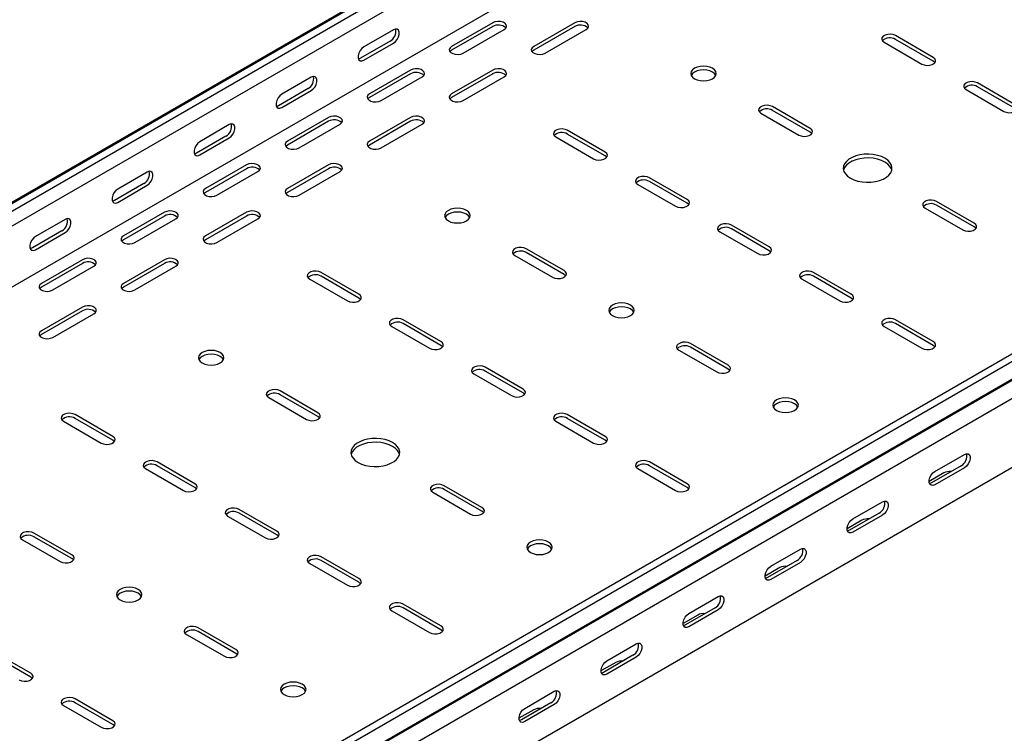
# Model space of a CAD drawing. Units: millimetres. Extents: x 80 to 3264, y 183 to 2524.
# Drawn here: x 2112 to 2536, y 788 to 1095 of the extents above; entities that cross this region are included whole.
import ezdxf

# ---------------------------------------------------------------- set-up
doc = ezdxf.new("R2010")
doc.units = ezdxf.units.MM

msp = doc.modelspace()

# ---------------------------------------------------------------- linework, layer by layer
at = {"color": 7, "linetype": 'Continuous', "lineweight": 25}
for p, q in [((2781.66, 1404.86), (1013.89, 384.35)), ((1010.42, 383), (2778.19, 1403.51)), ((2784.55, 1403.19), (1016.78, 382.68)), ((2784.55, 1396.84), (1016.78, 376.33)), ((2778.9, 1367.29), (1011.13, 346.78)), ((3053.25, 1248.08), (1285.49, 227.57)), ((3056.15, 1246.41), (1288.38, 225.9)), ((1291.85, 220.53), (3059.62, 1241.04)), ((1288.85, 218.14), (3056.62, 1238.65)), ((3060.32, 1232.92), (1292.56, 212.41)), ((3060.32, 1203.2), (1292.56, 182.69)), ((2272.61, 1090.94), (2259.88, 1083.59)), ((2315.39, 1094), (2297.71, 1083.8)), ((2315.39, 1092.37), (2297.71, 1082.16)), ((2302.66, 1080.94), (2320.34, 1091.14)), ((2350.74, 1094), (2333.06, 1083.8)), ((2350.74, 1092.37), (2333.06, 1082.16)), ((2338.01, 1080.94), (2355.69, 1091.14)), ((2505.24, 1079.1), (2488.98, 1088.49)), ((2505.24, 1077.47), (2488.98, 1086.86)), ((2271.19, 1086.04), (2258.46, 1078.7)), ((2259.88, 1077.88), (2272.61, 1085.23)), ((2484.03, 1085.63), (2500.3, 1076.24)), ((2280.03, 1073.59), (2262.35, 1063.39)), ((2315.39, 1073.59), (2297.71, 1063.39)), ((2237.25, 1070.53), (2224.52, 1063.18)), ((2280.03, 1071.96), (2262.35, 1061.75)), ((2267.3, 1060.53), (2284.98, 1070.73)), ((2315.39, 1071.96), (2297.71, 1061.75)), ((2302.66, 1060.53), (2320.34, 1070.73)), ((2235.84, 1065.63), (2223.11, 1058.28)), ((2519.39, 1065.22), (2535.65, 1055.83)), ((2540.6, 1058.69), (2524.34, 1068.08)), ((2540.6, 1057.06), (2524.34, 1066.45)), ((2224.52, 1057.47), (2237.25, 1064.82)), ((2452.21, 1048.49), (2435.95, 1057.88)), ((2244.68, 1053.18), (2227, 1042.98)), ((2280.03, 1053.18), (2262.35, 1042.98)), ((2431, 1055.02), (2447.26, 1045.63)), ((2452.21, 1046.85), (2435.95, 1056.24)), ((2201.9, 1050.12), (2189.17, 1042.77)), ((2244.68, 1051.55), (2227, 1041.34)), ((2231.95, 1040.12), (2249.63, 1050.32)), ((2280.03, 1051.55), (2262.35, 1041.34)), ((2267.3, 1040.12), (2284.98, 1050.32)), ((2200.48, 1045.22), (2187.75, 1037.87)), ((2189.17, 1037.06), (2201.9, 1044.41)), ((2342.61, 1044.81), (2358.87, 1035.42)), ((2363.82, 1038.28), (2347.56, 1047.67)), ((2363.82, 1036.65), (2347.56, 1046.04)), ((2209.32, 1032.77), (2191.64, 1022.57)), ((2209.32, 1031.14), (2191.64, 1020.93)), ((2244.68, 1032.77), (2227, 1022.57)), ((2244.68, 1031.14), (2227, 1020.93)), ((2166.54, 1029.71), (2153.81, 1022.36)), ((2196.59, 1019.71), (2214.27, 1029.91)), ((2231.95, 1019.71), (2249.63, 1029.91)), ((2399.18, 1017.87), (2382.92, 1027.26)), ((2165.13, 1024.81), (2152.4, 1017.46)), ((2153.81, 1016.65), (2166.54, 1024)), ((2377.97, 1024.4), (2394.23, 1015.01)), ((2399.18, 1016.24), (2382.92, 1025.63)), ((2501.71, 1014.2), (2517.97, 1004.81)), ((2522.92, 1007.67), (2506.66, 1017.05)), ((2522.92, 1006.03), (2506.66, 1015.42)), ((2173.97, 1012.36), (2156.29, 1002.16)), ((2173.97, 1010.73), (2156.29, 1000.52)), ((2209.32, 1012.36), (2191.64, 1002.16)), ((2209.32, 1010.73), (2191.64, 1000.52)), ((2131.19, 1009.3), (2118.46, 1001.95)), ((2161.24, 999.3), (2178.91, 1009.5)), ((2196.59, 999.3), (2214.27, 1009.5)), ((2434.53, 997.46), (2418.27, 1006.85)), ((2129.77, 1004.4), (2117.04, 997.05)), ((2118.46, 996.24), (2131.19, 1003.59)), ((2413.32, 1003.99), (2429.58, 994.6)), ((2434.53, 995.83), (2418.27, 1005.22)), ((2324.93, 993.79), (2341.2, 984.4)), ((2346.15, 987.26), (2329.88, 996.64)), ((2346.15, 985.62), (2329.88, 995.01)), ((2138.61, 991.95), (2120.93, 981.74)), ((2138.61, 990.32), (2120.93, 980.11)), ((2125.88, 978.89), (2143.56, 989.09)), ((2173.97, 991.95), (2156.29, 981.74)), ((2173.97, 990.32), (2156.29, 980.11)), ((2161.24, 978.89), (2178.91, 989.09)), ((2257.76, 977.05), (2241.49, 986.44)), ((2257.76, 975.42), (2241.49, 984.81)), ((2469.89, 977.05), (2453.63, 986.44)), ((2469.89, 975.42), (2453.63, 984.81)), ((2236.54, 983.58), (2252.81, 974.19)), ((2448.68, 983.58), (2464.94, 974.19)), ((2138.61, 971.54), (2120.93, 961.33)), ((2138.61, 969.91), (2120.93, 959.7)), ((2125.88, 958.48), (2143.56, 968.68)), ((2271.9, 963.17), (2288.16, 953.78)), ((2293.11, 956.64), (2276.85, 966.03)), ((2293.11, 955.01), (2276.85, 964.4)), ((2484.03, 963.17), (2500.3, 953.78)), ((2505.24, 956.64), (2488.98, 966.03)), ((2505.24, 955.01), (2488.98, 964.4)), ((2416.86, 946.44), (2400.59, 955.82)), ((2395.64, 952.97), (2411.91, 943.58)), ((2416.86, 944.8), (2400.59, 954.19)), ((2307.25, 942.76), (2323.52, 933.37)), ((2328.47, 936.23), (2312.2, 945.62)), ((2328.47, 934.6), (2312.2, 943.99)), ((2240.08, 926.03), (2223.82, 935.41)), ((2240.08, 924.39), (2223.82, 933.78)), ((2218.87, 932.56), (2235.13, 923.17)), ((2151.69, 915.82), (2135.43, 925.21)), ((2363.82, 915.82), (2347.56, 925.21)), ((2130.48, 922.35), (2146.74, 912.96)), ((2151.69, 914.19), (2135.43, 923.58)), ((2342.61, 922.35), (2358.87, 912.96)), ((2363.82, 914.19), (2347.56, 923.58)), ((2505.95, 900.72), (2518.68, 908.07)), ((2187.05, 895.41), (2170.78, 904.8)), ((2399.18, 895.41), (2382.92, 904.8)), ((2165.83, 901.94), (2182.1, 892.55)), ((2187.05, 893.78), (2170.78, 903.17)), ((2377.97, 901.94), (2394.23, 892.55)), ((2399.18, 893.78), (2382.92, 903.17)), ((2509.84, 900.1), (2503.48, 896.43)), ((2517.27, 903.17), (2504.54, 895.82)), ((2518.68, 902.35), (2505.95, 895)), ((2289.58, 891.74), (2305.84, 882.35)), ((2310.79, 885.2), (2294.53, 894.59)), ((2310.79, 883.57), (2294.53, 892.96)), ((2470.6, 880.31), (2483.32, 887.66)), ((2222.4, 875), (2206.14, 884.39)), ((2222.4, 873.37), (2206.14, 882.76)), ((2481.91, 882.76), (2469.18, 875.41)), ((2201.19, 881.53), (2217.45, 872.14)), ((2474.49, 879.69), (2468.12, 876.02)), ((2483.32, 881.94), (2470.6, 874.59)), ((2134.01, 864.79), (2117.75, 874.18)), ((2112.8, 871.33), (2129.06, 861.94)), ((2134.01, 863.16), (2117.75, 872.55)), ((2435.24, 859.9), (2447.97, 867.25)), ((2257.76, 854.59), (2241.49, 863.98)), ((2257.76, 852.96), (2241.49, 862.35)), ((2446.55, 862.35), (2433.83, 855)), ((2447.97, 861.53), (2435.24, 854.18)), ((2236.54, 861.12), (2252.81, 851.73)), ((2439.13, 859.28), (2432.77, 855.61)), ((2399.89, 839.49), (2412.61, 846.84)), ((2271.9, 840.71), (2288.16, 831.32)), ((2293.11, 834.18), (2276.85, 843.57)), ((2293.11, 832.55), (2276.85, 841.93)), ((2411.2, 841.94), (2398.47, 834.59)), ((2412.61, 841.12), (2399.89, 833.77)), ((2403.77, 838.87), (2397.41, 835.2)), ((2204.72, 823.97), (2188.46, 833.36)), ((2204.72, 822.34), (2188.46, 831.73)), ((2183.51, 830.51), (2199.77, 821.12)), ((2116.34, 813.77), (2100.07, 823.16)), ((2364.53, 819.08), (2377.26, 826.43)), ((2116.34, 812.14), (2100.07, 821.52)), ((2375.84, 821.53), (2363.12, 814.18)), ((2377.26, 820.71), (2364.53, 813.36)), ((2368.42, 818.46), (2362.06, 814.79)), ((2151.69, 793.36), (2135.43, 802.75)), ((2329.18, 798.67), (2341.9, 806.02)), ((2130.48, 799.89), (2146.74, 790.5)), ((2151.69, 791.73), (2135.43, 801.11)), ((2333.06, 798.05), (2326.7, 794.38)), ((2340.49, 801.12), (2327.76, 793.77)), ((2341.9, 800.3), (2329.18, 792.95))]:
    msp.add_line(p, q, dxfattribs=at)
at = {"color": 7, "linetype": 'Continuous', "lineweight": 25, "flags": 128}
for points in [[(2272.61, 1085.23), (2273.45, 1085.89), (2274.2, 1086.81), (2274.75, 1087.89), (2275.04, 1088.99), (2275.04, 1089.99), (2274.75, 1090.75), (2274.2, 1091.19), (2273.45, 1091.26), (2272.61, 1090.94)], [(2320.34, 1091.14), (2321.03, 1091.72), (2321.35, 1092.4), (2321.24, 1093.1), (2320.73, 1093.73), (2319.87, 1094.23), (2318.77, 1094.52), (2317.56, 1094.59), (2316.38, 1094.4), (2315.39, 1094)], [(2355.69, 1091.14), (2356.39, 1091.72), (2356.7, 1092.4), (2356.6, 1093.1), (2356.08, 1093.73), (2355.22, 1094.23), (2354.12, 1094.52), (2352.91, 1094.59), (2351.74, 1094.4), (2350.74, 1094)], [(2488.98, 1088.49), (2487.99, 1088.89), (2486.81, 1089.07), (2485.6, 1089.01), (2484.5, 1088.72), (2483.64, 1088.22), (2483.13, 1087.58), (2483.02, 1086.89), (2483.33, 1086.21), (2484.03, 1085.63)], [(2259.88, 1083.59), (2259.03, 1082.93), (2258.29, 1082.01), (2257.74, 1080.93), (2257.44, 1079.83), (2257.44, 1078.83), (2257.74, 1078.07), (2258.29, 1077.63), (2259.03, 1077.56), (2259.88, 1077.88)], [(2297.71, 1083.8), (2297.01, 1083.22), (2296.7, 1082.54), (2296.8, 1081.84), (2297.32, 1081.21), (2298.18, 1080.71), (2299.28, 1080.42), (2300.49, 1080.35), (2301.66, 1080.54), (2302.66, 1080.94)], [(2297.71, 1082.16), (2297.01, 1081.59), (2296.98, 1081.55)], [(2333.06, 1083.8), (2332.37, 1083.22), (2332.05, 1082.54), (2332.16, 1081.84), (2332.67, 1081.21), (2333.53, 1080.71), (2334.63, 1080.42), (2335.84, 1080.35), (2337.02, 1080.54), (2338.01, 1080.94)], [(2333.06, 1082.16), (2332.37, 1081.59), (2332.34, 1081.55)], [(2258.46, 1078.7), (2257.62, 1078.38), (2257.57, 1078.37)], [(2500.3, 1076.24), (2501.29, 1075.84), (2502.46, 1075.66), (2503.68, 1075.72), (2504.78, 1076.02), (2505.64, 1076.51), (2506.15, 1077.15), (2506.26, 1077.85), (2505.94, 1078.53), (2505.24, 1079.1)], [(2284.98, 1070.73), (2285.68, 1071.31), (2285.99, 1071.99), (2285.89, 1072.69), (2285.37, 1073.32), (2284.51, 1073.82), (2283.41, 1074.11), (2282.2, 1074.17), (2281.03, 1073.99), (2280.03, 1073.59)], [(2320.34, 1070.73), (2321.03, 1071.31), (2321.35, 1071.99), (2321.24, 1072.69), (2320.73, 1073.32), (2319.87, 1073.82), (2318.77, 1074.11), (2317.56, 1074.17), (2316.38, 1073.99), (2315.39, 1073.59)], [(2410.14, 1074.41), (2409, 1074.91), (2407.67, 1075.23), (2406.25, 1075.34), (2404.83, 1075.23), (2403.5, 1074.91), (2402.36, 1074.41), (2401.49, 1073.75), (2400.94, 1072.98), (2400.75, 1072.16), (2400.94, 1071.34), (2401.49, 1070.57), (2402.36, 1069.92), (2403.5, 1069.41), (2404.83, 1069.1), (2406.25, 1068.99), (2407.67, 1069.1), (2409, 1069.41), (2410.14, 1069.92), (2411.01, 1070.57), (2411.56, 1071.34), (2411.75, 1072.16), (2411.56, 1072.98), (2411.01, 1073.75), (2410.14, 1074.41)], [(2411.56, 1071.35), (2411.56, 1071.35), (2411.01, 1072.12), (2410.14, 1072.77), (2409, 1073.28), (2407.67, 1073.6), (2406.25, 1073.7), (2404.83, 1073.6), (2403.5, 1073.28), (2402.36, 1072.77), (2401.49, 1072.12), (2400.94, 1071.35), (2400.93, 1071.35)], [(2505.97, 1076.86), (2505.94, 1076.89), (2505.24, 1077.47)], [(2237.25, 1064.82), (2238.1, 1065.48), (2238.84, 1066.4), (2239.39, 1067.48), (2239.69, 1068.58), (2239.69, 1069.58), (2239.39, 1070.34), (2238.84, 1070.78), (2238.1, 1070.85), (2237.25, 1070.53)], [(2524.34, 1068.08), (2523.34, 1068.48), (2522.17, 1068.66), (2520.96, 1068.6), (2519.85, 1068.31), (2518.99, 1067.81), (2518.48, 1067.17), (2518.38, 1066.48), (2518.69, 1065.8), (2519.39, 1065.22)], [(2224.52, 1063.18), (2223.68, 1062.52), (2222.93, 1061.6), (2222.38, 1060.52), (2222.09, 1059.42), (2222.09, 1058.42), (2222.38, 1057.66), (2222.93, 1057.22), (2223.68, 1057.15), (2224.52, 1057.47)], [(2262.35, 1063.39), (2261.66, 1062.81), (2261.34, 1062.13), (2261.45, 1061.43), (2261.96, 1060.8), (2262.82, 1060.3), (2263.92, 1060.01), (2265.13, 1059.94), (2266.31, 1060.13), (2267.3, 1060.53)], [(2262.35, 1061.75), (2261.66, 1061.18), (2261.63, 1061.14)], [(2297.71, 1063.39), (2297.01, 1062.81), (2296.7, 1062.13), (2296.8, 1061.43), (2297.32, 1060.8), (2298.18, 1060.3), (2299.28, 1060.01), (2300.49, 1059.94), (2301.66, 1060.13), (2302.66, 1060.53)], [(2297.71, 1061.75), (2297.01, 1061.18), (2296.98, 1061.14)], [(2223.11, 1058.28), (2222.26, 1057.97), (2222.22, 1057.96)], [(2435.95, 1057.88), (2434.95, 1058.28), (2433.78, 1058.46), (2432.57, 1058.4), (2431.47, 1058.1), (2430.61, 1057.61), (2430.09, 1056.97), (2429.99, 1056.27), (2430.3, 1055.59), (2431, 1055.02)], [(2535.65, 1055.83), (2536.65, 1055.43), (2537.82, 1055.25), (2539.03, 1055.31), (2540.13, 1055.61), (2540.99, 1056.1), (2541.51, 1056.74), (2541.61, 1057.44), (2541.3, 1058.12), (2540.6, 1058.69)], [(2249.63, 1050.32), (2250.32, 1050.9), (2250.64, 1051.58), (2250.53, 1052.27), (2250.02, 1052.91), (2249.16, 1053.41), (2248.06, 1053.7), (2246.85, 1053.76), (2245.67, 1053.58), (2244.68, 1053.18)], [(2284.98, 1050.32), (2285.68, 1050.9), (2285.99, 1051.58), (2285.89, 1052.27), (2285.37, 1052.91), (2284.51, 1053.41), (2283.41, 1053.7), (2282.2, 1053.76), (2281.03, 1053.58), (2280.03, 1053.18)], [(2201.9, 1044.41), (2202.74, 1045.07), (2203.49, 1045.99), (2204.04, 1047.07), (2204.33, 1048.17), (2204.33, 1049.17), (2204.04, 1049.93), (2203.49, 1050.37), (2202.74, 1050.44), (2201.9, 1050.12)], [(2347.56, 1047.67), (2346.56, 1048.07), (2345.39, 1048.25), (2344.18, 1048.19), (2343.08, 1047.9), (2342.22, 1047.4), (2341.7, 1046.76), (2341.6, 1046.07), (2341.91, 1045.39), (2342.61, 1044.81)], [(2447.26, 1045.63), (2448.26, 1045.23), (2449.43, 1045.04), (2450.64, 1045.11), (2451.74, 1045.4), (2452.6, 1045.9), (2453.12, 1046.53), (2453.22, 1047.23), (2452.91, 1047.91), (2452.21, 1048.49)], [(2452.94, 1046.24), (2452.91, 1046.28), (2452.21, 1046.85)], [(2189.17, 1042.77), (2188.32, 1042.11), (2187.58, 1041.19), (2187.02, 1040.11), (2186.73, 1039.01), (2186.73, 1038.01), (2187.02, 1037.25), (2187.58, 1036.81), (2188.32, 1036.74), (2189.17, 1037.06)], [(2227, 1042.98), (2226.3, 1042.4), (2225.99, 1041.72), (2226.09, 1041.02), (2226.61, 1040.39), (2227.47, 1039.89), (2228.57, 1039.6), (2229.78, 1039.53), (2230.95, 1039.72), (2231.95, 1040.12)], [(2227, 1041.34), (2226.3, 1040.77), (2226.27, 1040.73)], [(2262.35, 1042.98), (2261.66, 1042.4), (2261.34, 1041.72), (2261.45, 1041.02), (2261.96, 1040.39), (2262.82, 1039.89), (2263.92, 1039.6), (2265.13, 1039.53), (2266.31, 1039.72), (2267.3, 1040.12)], [(2262.35, 1041.34), (2261.66, 1040.77), (2261.63, 1040.73)], [(2187.75, 1037.87), (2186.91, 1037.56), (2186.86, 1037.55)], [(2358.87, 1035.42), (2359.87, 1035.02), (2361.04, 1034.84), (2362.25, 1034.9), (2363.36, 1035.2), (2364.22, 1035.69), (2364.73, 1036.33), (2364.84, 1037.03), (2364.52, 1037.71), (2363.82, 1038.28)], [(2364.55, 1036.04), (2364.52, 1036.07), (2363.82, 1036.65)], [(2469.54, 1027.06), (2471.03, 1026.34), (2472.72, 1025.8), (2474.56, 1025.44), (2476.48, 1025.29), (2478.41, 1025.34), (2480.3, 1025.59), (2482.07, 1026.05), (2483.67, 1026.68), (2485.04, 1027.47), (2486.13, 1028.39), (2486.92, 1029.42), (2487.36, 1030.5), (2487.45, 1031.62), (2487.18, 1032.73), (2486.57, 1033.79), (2485.62, 1034.77), (2484.39, 1035.63), (2482.89, 1036.34), (2481.2, 1036.89), (2479.36, 1037.24), (2477.45, 1037.4), (2475.51, 1037.35), (2473.62, 1037.09), (2471.85, 1036.64), (2470.25, 1036.01), (2468.88, 1035.21), (2467.79, 1034.29), (2467, 1033.27), (2466.56, 1032.18), (2466.47, 1031.06), (2466.74, 1029.95), (2467.36, 1028.89), (2468.3, 1027.92), (2469.54, 1027.06)], [(2487.36, 1030.53), (2487.18, 1031.1), (2486.57, 1032.16), (2485.62, 1033.13), (2484.39, 1033.99), (2482.89, 1034.71), (2481.2, 1035.25), (2479.36, 1035.61), (2477.45, 1035.76), (2475.51, 1035.71), (2473.62, 1035.46), (2471.85, 1035), (2470.25, 1034.37), (2468.88, 1033.58), (2467.79, 1032.66), (2467, 1031.63), (2466.56, 1030.55), (2466.56, 1030.53)], [(2214.27, 1029.91), (2214.97, 1030.49), (2215.28, 1031.17), (2215.18, 1031.86), (2214.66, 1032.5), (2213.8, 1033), (2212.7, 1033.29), (2211.49, 1033.35), (2210.32, 1033.17), (2209.32, 1032.77)], [(2249.63, 1029.91), (2250.32, 1030.49), (2250.64, 1031.17), (2250.53, 1031.86), (2250.02, 1032.5), (2249.16, 1033), (2248.06, 1033.29), (2246.85, 1033.35), (2245.67, 1033.17), (2244.68, 1032.77)], [(2166.54, 1024), (2167.39, 1024.66), (2168.13, 1025.58), (2168.68, 1026.66), (2168.98, 1027.76), (2168.98, 1028.76), (2168.68, 1029.52), (2168.13, 1029.96), (2167.39, 1030.03), (2166.54, 1029.71)], [(2382.92, 1027.26), (2381.92, 1027.66), (2380.75, 1027.84), (2379.53, 1027.78), (2378.43, 1027.49), (2377.57, 1026.99), (2377.06, 1026.35), (2376.95, 1025.65), (2377.27, 1024.98), (2377.97, 1024.4)], [(2191.64, 1022.57), (2190.95, 1021.99), (2190.63, 1021.31), (2190.74, 1020.61), (2191.25, 1019.98), (2192.11, 1019.48), (2193.21, 1019.18), (2194.42, 1019.12), (2195.6, 1019.31), (2196.59, 1019.71)], [(2227, 1022.57), (2226.3, 1021.99), (2225.99, 1021.31), (2226.09, 1020.61), (2226.61, 1019.98), (2227.47, 1019.48), (2228.57, 1019.18), (2229.78, 1019.12), (2230.95, 1019.31), (2231.95, 1019.71)], [(2153.81, 1022.36), (2152.97, 1021.7), (2152.22, 1020.78), (2151.67, 1019.7), (2151.38, 1018.6), (2151.38, 1017.6), (2151.67, 1016.84), (2152.22, 1016.4), (2152.97, 1016.33), (2153.81, 1016.65)], [(2191.64, 1020.93), (2190.95, 1020.36), (2190.92, 1020.32)], [(2227, 1020.93), (2226.3, 1020.36), (2226.27, 1020.32)], [(2152.4, 1017.46), (2151.55, 1017.15), (2151.5, 1017.14)], [(2304.07, 1013.18), (2302.93, 1013.68), (2301.61, 1014), (2300.18, 1014.11), (2298.76, 1014), (2297.43, 1013.68), (2296.29, 1013.18), (2295.42, 1012.52), (2294.87, 1011.75), (2294.68, 1010.93), (2294.87, 1010.11), (2295.42, 1009.34), (2296.29, 1008.69), (2297.43, 1008.18), (2298.76, 1007.86), (2300.18, 1007.76), (2301.61, 1007.86), (2302.93, 1008.18), (2304.07, 1008.69), (2304.95, 1009.34), (2305.5, 1010.11), (2305.68, 1010.93), (2305.5, 1011.75), (2304.95, 1012.52), (2304.07, 1013.18)], [(2394.23, 1015.01), (2395.22, 1014.61), (2396.4, 1014.43), (2397.61, 1014.49), (2398.71, 1014.79), (2399.57, 1015.28), (2400.08, 1015.92), (2400.19, 1016.62), (2399.88, 1017.3), (2399.18, 1017.87)], [(2399.91, 1015.63), (2399.88, 1015.66), (2399.18, 1016.24)], [(2506.66, 1017.05), (2505.66, 1017.46), (2504.49, 1017.64), (2503.28, 1017.58), (2502.18, 1017.28), (2501.32, 1016.78), (2500.8, 1016.15), (2500.7, 1015.45), (2501.01, 1014.77), (2501.71, 1014.2)], [(2178.91, 1009.5), (2179.61, 1010.08), (2179.93, 1010.76), (2179.82, 1011.45), (2179.31, 1012.09), (2178.45, 1012.59), (2177.35, 1012.88), (2176.14, 1012.94), (2174.96, 1012.76), (2173.97, 1012.36)], [(2214.27, 1009.5), (2214.97, 1010.08), (2215.28, 1010.76), (2215.18, 1011.45), (2214.66, 1012.09), (2213.8, 1012.59), (2212.7, 1012.88), (2211.49, 1012.94), (2210.32, 1012.76), (2209.32, 1012.36)], [(2305.5, 1010.12), (2305.5, 1010.12), (2304.95, 1010.89), (2304.07, 1011.54), (2302.93, 1012.05), (2301.61, 1012.37), (2300.18, 1012.47), (2298.76, 1012.37), (2297.43, 1012.05), (2296.29, 1011.54), (2295.42, 1010.89), (2294.87, 1010.12), (2294.87, 1010.12)], [(2131.19, 1003.59), (2132.03, 1004.25), (2132.78, 1005.17), (2133.33, 1006.25), (2133.62, 1007.35), (2133.62, 1008.35), (2133.33, 1009.11), (2132.78, 1009.55), (2132.03, 1009.62), (2131.19, 1009.3)], [(2418.27, 1006.85), (2417.27, 1007.25), (2416.1, 1007.43), (2414.89, 1007.37), (2413.79, 1007.08), (2412.93, 1006.58), (2412.42, 1005.94), (2412.31, 1005.24), (2412.62, 1004.57), (2413.32, 1003.99)], [(2517.97, 1004.81), (2518.97, 1004.41), (2520.14, 1004.22), (2521.35, 1004.29), (2522.46, 1004.58), (2523.31, 1005.08), (2523.83, 1005.71), (2523.93, 1006.41), (2523.62, 1007.09), (2522.92, 1007.67)], [(2523.65, 1005.42), (2523.62, 1005.46), (2522.92, 1006.03)], [(2118.46, 1001.95), (2117.61, 1001.29), (2116.87, 1000.37), (2116.31, 999.29), (2116.02, 998.19), (2116.02, 997.19), (2116.31, 996.43), (2116.87, 995.99), (2117.61, 995.92), (2118.46, 996.24)], [(2156.29, 1002.16), (2155.59, 1001.58), (2155.28, 1000.9), (2155.38, 1000.2), (2155.9, 999.57), (2156.75, 999.07), (2157.86, 998.77), (2159.07, 998.71), (2160.24, 998.9), (2161.24, 999.3)], [(2191.64, 1002.16), (2190.95, 1001.58), (2190.63, 1000.9), (2190.74, 1000.2), (2191.25, 999.57), (2192.11, 999.07), (2193.21, 998.77), (2194.42, 998.71), (2195.6, 998.9), (2196.59, 999.3)], [(2117.04, 997.05), (2116.2, 996.74), (2116.15, 996.73)], [(2156.29, 1000.52), (2155.59, 999.95), (2155.56, 999.91)], [(2191.64, 1000.52), (2190.95, 999.95), (2190.92, 999.91)], [(2329.88, 996.64), (2328.89, 997.05), (2327.71, 997.23), (2326.5, 997.17), (2325.4, 996.87), (2324.54, 996.37), (2324.03, 995.74), (2323.92, 995.04), (2324.24, 994.36), (2324.93, 993.79)], [(2429.58, 994.6), (2430.58, 994.2), (2431.75, 994.02), (2432.97, 994.08), (2434.07, 994.38), (2434.93, 994.87), (2435.44, 995.51), (2435.55, 996.21), (2435.23, 996.89), (2434.53, 997.46)], [(2435.26, 995.22), (2435.23, 995.25), (2434.53, 995.83)], [(2143.56, 989.09), (2144.26, 989.67), (2144.57, 990.35), (2144.47, 991.04), (2143.95, 991.68), (2143.09, 992.18), (2141.99, 992.47), (2140.78, 992.53), (2139.61, 992.35), (2138.61, 991.95)], [(2178.91, 989.09), (2179.61, 989.67), (2179.93, 990.35), (2179.82, 991.04), (2179.31, 991.68), (2178.45, 992.18), (2177.35, 992.47), (2176.14, 992.53), (2174.96, 992.35), (2173.97, 991.95)], [(2241.49, 986.44), (2240.5, 986.84), (2239.32, 987.02), (2238.11, 986.96), (2237.01, 986.67), (2236.15, 986.17), (2235.64, 985.53), (2235.53, 984.83), (2235.85, 984.16), (2236.54, 983.58)], [(2341.2, 984.4), (2342.19, 984), (2343.37, 983.81), (2344.58, 983.88), (2345.68, 984.17), (2346.54, 984.67), (2347.05, 985.3), (2347.16, 986), (2346.84, 986.68), (2346.15, 987.26)], [(2346.87, 985.01), (2346.84, 985.05), (2346.15, 985.62)], [(2453.63, 986.44), (2452.63, 986.84), (2451.46, 987.02), (2450.25, 986.96), (2449.14, 986.67), (2448.28, 986.17), (2447.77, 985.53), (2447.66, 984.83), (2447.98, 984.16), (2448.68, 983.58)], [(2120.93, 981.74), (2120.24, 981.17), (2119.92, 980.49), (2120.03, 979.79), (2120.54, 979.16), (2121.4, 978.66), (2122.5, 978.36), (2123.71, 978.3), (2124.89, 978.49), (2125.88, 978.89)], [(2120.93, 980.11), (2120.24, 979.54), (2120.21, 979.5)], [(2156.29, 981.74), (2155.59, 981.17), (2155.28, 980.49), (2155.38, 979.79), (2155.9, 979.16), (2156.75, 978.66), (2157.86, 978.36), (2159.07, 978.3), (2160.24, 978.49), (2161.24, 978.89)], [(2156.29, 980.11), (2155.59, 979.54), (2155.56, 979.5)], [(2252.81, 974.19), (2253.8, 973.79), (2254.98, 973.61), (2256.19, 973.67), (2257.29, 973.97), (2258.15, 974.46), (2258.66, 975.1), (2258.77, 975.8), (2258.45, 976.48), (2257.76, 977.05)], [(2464.94, 974.19), (2465.94, 973.79), (2467.11, 973.61), (2468.32, 973.67), (2469.42, 973.97), (2470.28, 974.46), (2470.8, 975.1), (2470.9, 975.8), (2470.59, 976.48), (2469.89, 977.05)], [(2143.56, 968.68), (2144.26, 969.26), (2144.57, 969.94), (2144.47, 970.63), (2143.95, 971.27), (2143.09, 971.77), (2141.99, 972.06), (2140.78, 972.12), (2139.61, 971.94), (2138.61, 971.54)], [(2258.48, 974.81), (2258.45, 974.84), (2257.76, 975.42)], [(2367.01, 967.87), (2368.14, 967.36), (2369.47, 967.04), (2370.89, 966.94), (2372.32, 967.04), (2373.64, 967.36), (2374.78, 967.87), (2375.66, 968.52), (2376.21, 969.29), (2376.39, 970.11), (2376.21, 970.93), (2375.66, 971.7), (2374.78, 972.36), (2373.64, 972.86), (2372.32, 973.18), (2370.89, 973.29), (2369.47, 973.18), (2368.14, 972.86), (2367.01, 972.36), (2366.13, 971.7), (2365.58, 970.93), (2365.39, 970.11), (2365.58, 969.29), (2366.13, 968.52), (2367.01, 967.87)], [(2376.21, 969.29), (2376.21, 969.3), (2375.66, 970.07), (2374.78, 970.72), (2373.64, 971.23), (2372.32, 971.54), (2370.89, 971.65), (2369.47, 971.54), (2368.14, 971.23), (2367.01, 970.72), (2366.13, 970.07), (2365.58, 969.3), (2365.58, 969.29)], [(2470.62, 974.81), (2470.59, 974.84), (2469.89, 975.42)], [(2276.85, 966.03), (2275.85, 966.43), (2274.68, 966.61), (2273.47, 966.55), (2272.37, 966.26), (2271.51, 965.76), (2270.99, 965.12), (2270.89, 964.42), (2271.2, 963.75), (2271.9, 963.17)], [(2488.98, 966.03), (2487.99, 966.43), (2486.81, 966.61), (2485.6, 966.55), (2484.5, 966.26), (2483.64, 965.76), (2483.13, 965.12), (2483.02, 964.42), (2483.33, 963.75), (2484.03, 963.17)], [(2120.93, 961.33), (2120.24, 960.76), (2119.92, 960.08), (2120.03, 959.38), (2120.54, 958.75), (2121.4, 958.25), (2122.5, 957.95), (2123.71, 957.89), (2124.89, 958.07), (2125.88, 958.48)], [(2120.93, 959.7), (2120.24, 959.13), (2120.21, 959.09)], [(2288.16, 953.78), (2289.16, 953.38), (2290.33, 953.2), (2291.54, 953.26), (2292.65, 953.56), (2293.5, 954.05), (2294.02, 954.69), (2294.12, 955.39), (2293.81, 956.07), (2293.11, 956.64)], [(2293.84, 954.4), (2293.81, 954.43), (2293.11, 955.01)], [(2400.59, 955.82), (2399.6, 956.23), (2398.42, 956.41), (2397.21, 956.35), (2396.11, 956.05), (2395.25, 955.55), (2394.74, 954.92), (2394.63, 954.22), (2394.95, 953.54), (2395.64, 952.97)], [(2500.3, 953.78), (2501.29, 953.38), (2502.46, 953.2), (2503.68, 953.26), (2504.78, 953.56), (2505.64, 954.05), (2506.15, 954.69), (2506.26, 955.39), (2505.94, 956.07), (2505.24, 956.64)], [(2505.97, 954.4), (2505.94, 954.43), (2505.24, 955.01)], [(2198.01, 951.95), (2196.87, 952.45), (2195.54, 952.77), (2194.12, 952.88), (2192.69, 952.77), (2191.37, 952.45), (2190.23, 951.95), (2189.35, 951.29), (2188.81, 950.52), (2188.62, 949.7), (2188.81, 948.88), (2189.35, 948.11), (2190.23, 947.46), (2191.37, 946.95), (2192.69, 946.63), (2194.12, 946.53), (2195.54, 946.63), (2196.87, 946.95), (2198.01, 947.46), (2198.88, 948.11), (2199.43, 948.88), (2199.62, 949.7), (2199.43, 950.52), (2198.88, 951.29), (2198.01, 951.95)], [(2199.43, 948.88), (2199.43, 948.89), (2198.88, 949.66), (2198.01, 950.31), (2196.87, 950.82), (2195.54, 951.13), (2194.12, 951.24), (2192.69, 951.13), (2191.37, 950.82), (2190.23, 950.31), (2189.35, 949.66), (2188.81, 948.89), (2188.8, 948.88)], [(2312.2, 945.62), (2311.21, 946.02), (2310.03, 946.2), (2308.82, 946.14), (2307.72, 945.85), (2306.86, 945.35), (2306.35, 944.71), (2306.24, 944.01), (2306.56, 943.34), (2307.25, 942.76)], [(2411.91, 943.58), (2412.9, 943.18), (2414.08, 942.99), (2415.29, 943.05), (2416.39, 943.35), (2417.25, 943.85), (2417.76, 944.48), (2417.87, 945.18), (2417.55, 945.86), (2416.86, 946.44)], [(2417.58, 944.19), (2417.55, 944.23), (2416.86, 944.8)], [(2223.82, 935.41), (2222.82, 935.82), (2221.65, 936), (2220.44, 935.94), (2219.33, 935.64), (2218.47, 935.14), (2217.96, 934.51), (2217.85, 933.81), (2218.17, 933.13), (2218.87, 932.56)], [(2323.52, 933.37), (2324.51, 932.97), (2325.69, 932.79), (2326.9, 932.85), (2328, 933.15), (2328.86, 933.64), (2329.37, 934.28), (2329.48, 934.98), (2329.17, 935.66), (2328.47, 936.23)], [(2329.19, 933.98), (2329.17, 934.02), (2328.47, 934.6)], [(2437.72, 927.05), (2438.86, 926.54), (2440.18, 926.22), (2441.61, 926.12), (2443.03, 926.22), (2444.36, 926.54), (2445.49, 927.05), (2446.37, 927.7), (2446.92, 928.47), (2447.11, 929.29), (2446.92, 930.11), (2446.37, 930.88), (2445.49, 931.54), (2444.36, 932.04), (2443.03, 932.36), (2441.61, 932.47), (2440.18, 932.36), (2438.86, 932.04), (2437.72, 931.54), (2436.84, 930.88), (2436.29, 930.11), (2436.11, 929.29), (2436.29, 928.47), (2436.84, 927.7), (2437.72, 927.05)], [(2446.92, 928.47), (2446.92, 928.48), (2446.37, 929.25), (2445.49, 929.9), (2444.36, 930.41), (2443.03, 930.72), (2441.61, 930.83), (2440.18, 930.72), (2438.86, 930.41), (2437.72, 929.9), (2436.84, 929.25), (2436.29, 928.48), (2436.29, 928.47)], [(2135.43, 925.21), (2134.43, 925.61), (2133.26, 925.79), (2132.05, 925.73), (2130.95, 925.44), (2130.09, 924.94), (2129.57, 924.3), (2129.47, 923.6), (2129.78, 922.93), (2130.48, 922.35)], [(2235.13, 923.17), (2236.13, 922.77), (2237.3, 922.58), (2238.51, 922.64), (2239.61, 922.94), (2240.47, 923.44), (2240.99, 924.07), (2241.09, 924.77), (2240.78, 925.45), (2240.08, 926.03)], [(2347.56, 925.21), (2346.56, 925.61), (2345.39, 925.79), (2344.18, 925.73), (2343.08, 925.44), (2342.22, 924.94), (2341.7, 924.3), (2341.6, 923.6), (2341.91, 922.93), (2342.61, 922.35)], [(2240.81, 923.78), (2240.78, 923.82), (2240.08, 924.39)], [(2146.74, 912.96), (2147.74, 912.56), (2148.91, 912.38), (2150.12, 912.44), (2151.22, 912.74), (2152.08, 913.23), (2152.6, 913.87), (2152.7, 914.57), (2152.39, 915.25), (2151.69, 915.82)], [(2152.42, 913.57), (2152.39, 913.61), (2151.69, 914.19)], [(2257.4, 904.59), (2258.89, 903.88), (2260.59, 903.34), (2262.42, 902.98), (2264.34, 902.83), (2266.28, 902.88), (2268.17, 903.13), (2269.94, 903.59), (2271.54, 904.22), (2272.91, 905.01), (2274, 905.93), (2274.78, 906.95), (2275.23, 908.04), (2275.32, 909.16), (2275.05, 910.27), (2274.43, 911.33), (2273.49, 912.31), (2272.25, 913.17), (2270.76, 913.88), (2269.07, 914.43), (2267.23, 914.78), (2265.31, 914.94), (2263.38, 914.88), (2261.49, 914.63), (2259.72, 914.18), (2258.12, 913.54), (2256.75, 912.75), (2255.66, 911.83), (2254.87, 910.81), (2254.43, 909.72), (2254.34, 908.6), (2254.61, 907.49), (2255.22, 906.43), (2256.17, 905.45), (2257.4, 904.59)], [(2275.23, 908.06), (2275.05, 908.64), (2274.43, 909.7), (2273.49, 910.67), (2272.25, 911.53), (2270.76, 912.25), (2269.07, 912.79), (2267.23, 913.15), (2265.31, 913.3), (2263.38, 913.25), (2261.49, 912.99), (2259.72, 912.54), (2258.12, 911.91), (2256.75, 911.12), (2255.66, 910.2), (2254.87, 909.17), (2254.43, 908.08), (2254.42, 908.06)], [(2358.87, 912.96), (2359.87, 912.56), (2361.04, 912.38), (2362.25, 912.44), (2363.36, 912.74), (2364.22, 913.23), (2364.73, 913.87), (2364.84, 914.57), (2364.52, 915.25), (2363.82, 915.82)], [(2364.55, 913.57), (2364.52, 913.61), (2363.82, 914.19)], [(2518.68, 908.07), (2519.53, 908.38), (2520.27, 908.32), (2520.82, 907.88), (2521.12, 907.11), (2521.12, 906.12), (2520.82, 905.02), (2520.27, 903.94), (2519.53, 903.01), (2518.68, 902.35)], [(2170.78, 904.8), (2169.79, 905.2), (2168.61, 905.38), (2167.4, 905.32), (2166.3, 905.02), (2165.44, 904.53), (2164.93, 903.89), (2164.82, 903.19), (2165.14, 902.52), (2165.83, 901.94)], [(2382.92, 904.8), (2381.92, 905.2), (2380.75, 905.38), (2379.53, 905.32), (2378.43, 905.02), (2377.57, 904.53), (2377.06, 903.89), (2376.95, 903.19), (2377.27, 902.52), (2377.97, 901.94)], [(2505.95, 895), (2505.11, 894.69), (2504.36, 894.75), (2503.81, 895.19), (2503.51, 895.96), (2503.51, 896.95), (2503.81, 898.05), (2504.36, 899.13), (2505.11, 900.06), (2505.95, 900.72)], [(2182.1, 892.55), (2183.09, 892.15), (2184.27, 891.97), (2185.48, 892.03), (2186.58, 892.33), (2187.44, 892.82), (2187.95, 893.46), (2188.06, 894.16), (2187.74, 894.83), (2187.05, 895.41)], [(2394.23, 892.55), (2395.22, 892.15), (2396.4, 891.97), (2397.61, 892.03), (2398.71, 892.33), (2399.57, 892.82), (2400.08, 893.46), (2400.19, 894.16), (2399.88, 894.83), (2399.18, 895.41)], [(2504.54, 895.82), (2503.69, 895.5), (2503.64, 895.5)], [(2187.77, 893.16), (2187.74, 893.2), (2187.05, 893.78)], [(2294.53, 894.59), (2293.53, 895), (2292.36, 895.18), (2291.15, 895.12), (2290.04, 894.82), (2289.19, 894.32), (2288.67, 893.69), (2288.57, 892.99), (2288.88, 892.31), (2289.58, 891.74)], [(2399.91, 893.16), (2399.88, 893.2), (2399.18, 893.78)], [(2483.32, 887.66), (2484.17, 887.97), (2484.92, 887.91), (2485.47, 887.46), (2485.76, 886.7), (2485.76, 885.71), (2485.47, 884.61), (2484.92, 883.53), (2484.17, 882.6), (2483.32, 881.94)], [(2206.14, 884.39), (2205.14, 884.79), (2203.97, 884.97), (2202.76, 884.91), (2201.66, 884.61), (2200.8, 884.12), (2200.28, 883.48), (2200.18, 882.78), (2200.49, 882.11), (2201.19, 881.53)], [(2305.84, 882.35), (2306.84, 881.94), (2308.01, 881.76), (2309.22, 881.82), (2310.32, 882.12), (2311.18, 882.62), (2311.7, 883.25), (2311.8, 883.95), (2311.49, 884.63), (2310.79, 885.2)], [(2311.52, 882.96), (2311.49, 883), (2310.79, 883.57)], [(2470.6, 874.59), (2469.75, 874.28), (2469.01, 874.34), (2468.45, 874.78), (2468.16, 875.55), (2468.16, 876.54), (2468.45, 877.64), (2469.01, 878.72), (2469.75, 879.65), (2470.6, 880.31)], [(2117.75, 874.18), (2116.75, 874.59), (2115.58, 874.77), (2114.37, 874.71), (2113.27, 874.41), (2112.41, 873.91), (2111.89, 873.28), (2111.79, 872.58), (2112.1, 871.9), (2112.8, 871.33)], [(2217.45, 872.14), (2218.45, 871.74), (2219.62, 871.56), (2220.83, 871.62), (2221.93, 871.92), (2222.79, 872.41), (2223.31, 873.05), (2223.41, 873.75), (2223.1, 874.42), (2222.4, 875)], [(2469.18, 875.41), (2468.34, 875.09), (2468.29, 875.09)], [(2223.13, 872.75), (2223.1, 872.79), (2222.4, 873.37)], [(2331.65, 865.82), (2332.79, 865.31), (2334.12, 864.99), (2335.54, 864.89), (2336.96, 864.99), (2338.29, 865.31), (2339.43, 865.82), (2340.3, 866.47), (2340.85, 867.24), (2341.04, 868.06), (2340.85, 868.88), (2340.3, 869.65), (2339.43, 870.31), (2338.29, 870.81), (2336.96, 871.13), (2335.54, 871.24), (2334.12, 871.13), (2332.79, 870.81), (2331.65, 870.31), (2330.78, 869.65), (2330.23, 868.88), (2330.04, 868.06), (2330.23, 867.24), (2330.78, 866.47), (2331.65, 865.82)], [(2340.85, 867.24), (2340.85, 867.25), (2340.3, 868.01), (2339.43, 868.67), (2338.29, 869.18), (2336.96, 869.49), (2335.54, 869.6), (2334.12, 869.49), (2332.79, 869.18), (2331.65, 868.67), (2330.78, 868.01), (2330.23, 867.25), (2330.22, 867.24)], [(2447.97, 867.25), (2448.82, 867.56), (2449.56, 867.5), (2450.11, 867.05), (2450.41, 866.29), (2450.41, 865.3), (2450.11, 864.2), (2449.56, 863.12), (2448.82, 862.19), (2447.97, 861.53)], [(2129.06, 861.94), (2130.06, 861.53), (2131.23, 861.35), (2132.44, 861.41), (2133.55, 861.71), (2134.41, 862.21), (2134.92, 862.84), (2135.03, 863.54), (2134.71, 864.22), (2134.01, 864.79)], [(2134.74, 862.55), (2134.71, 862.59), (2134.01, 863.16)], [(2241.49, 863.98), (2240.5, 864.38), (2239.32, 864.56), (2238.11, 864.5), (2237.01, 864.2), (2236.15, 863.71), (2235.64, 863.07), (2235.53, 862.37), (2235.85, 861.7), (2236.54, 861.12)], [(2435.24, 854.18), (2434.39, 853.87), (2433.65, 853.93), (2433.1, 854.37), (2432.8, 855.14), (2432.8, 856.13), (2433.1, 857.23), (2433.65, 858.31), (2434.39, 859.24), (2435.24, 859.9)], [(2252.81, 851.73), (2253.8, 851.33), (2254.98, 851.15), (2256.19, 851.21), (2257.29, 851.51), (2258.15, 852), (2258.66, 852.64), (2258.77, 853.34), (2258.45, 854.01), (2257.76, 854.59)], [(2258.48, 852.34), (2258.45, 852.38), (2257.76, 852.96)], [(2433.83, 855), (2432.98, 854.68), (2432.93, 854.68)], [(2154.87, 845.4), (2156.01, 844.9), (2157.34, 844.58), (2158.76, 844.47), (2160.19, 844.58), (2161.51, 844.9), (2162.65, 845.4), (2163.53, 846.06), (2164.08, 846.83), (2164.26, 847.65), (2164.08, 848.47), (2163.53, 849.24), (2162.65, 849.9), (2161.51, 850.4), (2160.19, 850.72), (2158.76, 850.83), (2157.34, 850.72), (2156.01, 850.4), (2154.87, 849.9), (2154, 849.24), (2153.45, 848.47), (2153.26, 847.65), (2153.45, 846.83), (2154, 846.06), (2154.87, 845.4)], [(2164.08, 846.83), (2164.08, 846.84), (2163.53, 847.6), (2162.65, 848.26), (2161.51, 848.77), (2160.19, 849.08), (2158.76, 849.19), (2157.34, 849.08), (2156.01, 848.77), (2154.87, 848.26), (2154, 847.6), (2153.45, 846.84), (2153.45, 846.83)], [(2412.61, 846.84), (2413.46, 847.15), (2414.2, 847.09), (2414.76, 846.64), (2415.05, 845.88), (2415.05, 844.89), (2414.76, 843.79), (2414.2, 842.71), (2413.46, 841.78), (2412.61, 841.12)], [(2276.85, 843.57), (2275.85, 843.97), (2274.68, 844.15), (2273.47, 844.09), (2272.37, 843.79), (2271.51, 843.3), (2270.99, 842.66), (2270.89, 841.96), (2271.2, 841.29), (2271.9, 840.71)], [(2399.89, 833.77), (2399.04, 833.46), (2398.3, 833.52), (2397.74, 833.96), (2397.45, 834.73), (2397.45, 835.72), (2397.74, 836.82), (2398.3, 837.9), (2399.04, 838.83), (2399.89, 839.49)], [(2188.46, 833.36), (2187.47, 833.77), (2186.29, 833.95), (2185.08, 833.89), (2183.98, 833.59), (2183.12, 833.09), (2182.61, 832.46), (2182.5, 831.76), (2182.81, 831.08), (2183.51, 830.51)], [(2288.16, 831.32), (2289.16, 830.92), (2290.33, 830.74), (2291.54, 830.8), (2292.65, 831.1), (2293.5, 831.59), (2294.02, 832.23), (2294.12, 832.93), (2293.81, 833.6), (2293.11, 834.18)], [(2293.84, 831.93), (2293.81, 831.97), (2293.11, 832.55)], [(2398.47, 834.59), (2397.63, 834.27), (2397.58, 834.27)], [(2199.77, 821.12), (2200.77, 820.71), (2201.94, 820.53), (2203.16, 820.59), (2204.26, 820.89), (2205.12, 821.39), (2205.63, 822.02), (2205.74, 822.72), (2205.42, 823.4), (2204.72, 823.97)], [(2377.26, 826.43), (2378.1, 826.74), (2378.85, 826.68), (2379.4, 826.23), (2379.7, 825.47), (2379.7, 824.48), (2379.4, 823.38), (2378.85, 822.3), (2378.1, 821.37), (2377.26, 820.71)], [(2205.45, 821.73), (2205.42, 821.77), (2204.72, 822.34)], [(2364.53, 813.36), (2363.68, 813.05), (2362.94, 813.11), (2362.39, 813.55), (2362.09, 814.32), (2362.09, 815.31), (2362.39, 816.41), (2362.94, 817.49), (2363.68, 818.42), (2364.53, 819.08)], [(2111.39, 810.91), (2112.38, 810.51), (2113.56, 810.33), (2114.77, 810.39), (2115.87, 810.69), (2116.73, 811.18), (2117.24, 811.82), (2117.35, 812.52), (2117.03, 813.19), (2116.34, 813.77)], [(2117.06, 811.52), (2117.03, 811.56), (2116.34, 812.14)], [(2363.12, 814.18), (2362.27, 813.86), (2362.22, 813.86)], [(2225.58, 804.58), (2226.72, 804.08), (2228.05, 803.76), (2229.47, 803.65), (2230.9, 803.76), (2232.22, 804.08), (2233.36, 804.58), (2234.24, 805.24), (2234.79, 806.01), (2234.97, 806.83), (2234.79, 807.65), (2234.24, 808.42), (2233.36, 809.07), (2232.22, 809.58), (2230.9, 809.9), (2229.47, 810), (2228.05, 809.9), (2226.72, 809.58), (2225.58, 809.07), (2224.71, 808.42), (2224.16, 807.65), (2223.97, 806.83), (2224.16, 806.01), (2224.71, 805.24), (2225.58, 804.58)], [(2234.79, 806.01), (2234.79, 806.02), (2234.24, 806.78), (2233.36, 807.44), (2232.22, 807.95), (2230.9, 808.26), (2229.47, 808.37), (2228.05, 808.26), (2226.72, 807.95), (2225.58, 807.44), (2224.71, 806.78), (2224.16, 806.02), (2224.16, 806.01)], [(2341.9, 806.02), (2342.75, 806.33), (2343.49, 806.27), (2344.05, 805.82), (2344.34, 805.06), (2344.34, 804.07), (2344.05, 802.97), (2343.49, 801.89), (2342.75, 800.96), (2341.9, 800.3)], [(2135.43, 802.75), (2134.43, 803.15), (2133.26, 803.33), (2132.05, 803.27), (2130.95, 802.97), (2130.09, 802.48), (2129.57, 801.84), (2129.47, 801.14), (2129.78, 800.46), (2130.48, 799.89)], [(2329.18, 792.95), (2328.33, 792.64), (2327.58, 792.7), (2327.03, 793.14), (2326.74, 793.91), (2326.74, 794.9), (2327.03, 796), (2327.58, 797.08), (2328.33, 798.01), (2329.18, 798.67)], [(2327.76, 793.77), (2326.91, 793.45), (2326.87, 793.45)], [(2146.74, 790.5), (2147.74, 790.1), (2148.91, 789.92), (2150.12, 789.98), (2151.22, 790.27), (2152.08, 790.77), (2152.6, 791.41), (2152.7, 792.11), (2152.39, 792.78), (2151.69, 793.36)], [(2152.42, 791.11), (2152.39, 791.15), (2151.69, 791.73)]]:
    msp.add_lwpolyline(points, dxfattribs=at)
at = {"color": 7, "linetype": 'Continuous', "lineweight": 25}
for centre, radius, start, end in [((2268.89, 1090.18), 4.74, 299.0906, 13.2284), ((2317.82, 1088.3), 4.74, 46.7844, 120.9049), ((2353.17, 1088.3), 4.74, 46.7844, 120.9049), ((2486.55, 1082.79), 4.74, 59.0951, 133.2156), ((2233.53, 1069.77), 4.74, 299.0906, 13.2284), ((2282.46, 1067.89), 4.74, 46.7844, 120.9049), ((2317.82, 1067.89), 4.74, 46.7844, 120.9049), ((2521.9, 1062.38), 4.74, 59.0951, 133.2156), ((2433.52, 1052.18), 4.74, 59.0951, 133.2156), ((2247.11, 1047.48), 4.74, 46.7844, 120.9049), ((2282.46, 1047.48), 4.74, 46.7844, 120.9049), ((2198.18, 1049.36), 4.74, 299.0906, 13.2284), ((2345.13, 1041.97), 4.74, 59.0951, 133.2156), ((2211.75, 1027.07), 4.74, 46.7844, 120.9049), ((2247.11, 1027.07), 4.74, 46.7844, 120.9049), ((2162.82, 1028.95), 4.74, 299.0906, 13.2284), ((2380.48, 1021.56), 4.74, 59.0951, 133.2156), ((2504.23, 1011.36), 4.74, 59.0951, 133.2156), ((2176.4, 1006.66), 4.74, 46.7844, 120.9049), ((2211.75, 1006.66), 4.74, 46.7844, 120.9049), ((2127.47, 1008.54), 4.74, 299.0906, 13.2284), ((2415.84, 1001.15), 4.74, 59.0951, 133.2156), ((2327.45, 990.95), 4.74, 59.0951, 133.2156), ((2141.04, 986.25), 4.74, 46.7844, 120.9049), ((2176.4, 986.25), 4.74, 46.7844, 120.9049), ((2239.06, 980.74), 4.74, 59.0951, 133.2156), ((2451.19, 980.74), 4.74, 59.0951, 133.2156), ((2141.04, 965.84), 4.74, 46.7844, 120.9049), ((2274.42, 960.33), 4.74, 59.0951, 133.2156), ((2486.55, 960.33), 4.74, 59.0951, 133.2156), ((2398.16, 950.13), 4.74, 59.0951, 133.2156), ((2309.77, 939.92), 4.74, 59.0951, 133.2156), ((2221.38, 929.72), 4.74, 59.0951, 133.2156), ((2133, 919.51), 4.74, 59.0951, 133.2156), ((2345.13, 919.51), 4.74, 59.0951, 133.2156), ((2514.96, 907.31), 4.74, 299.0906, 13.2284), ((2168.35, 899.1), 4.74, 59.0951, 133.2156), ((2380.48, 899.1), 4.74, 59.0951, 133.2156), ((2512.3, 895.36), 5.34, 83.1824, 117.3821), ((2292.09, 888.9), 4.74, 59.0951, 133.2156), ((2479.61, 886.9), 4.74, 299.0906, 13.2284), ((2203.71, 878.69), 4.74, 59.0951, 133.2156), ((2476.94, 874.95), 5.34, 83.1824, 117.3821), ((2115.32, 868.49), 4.74, 59.0951, 133.2156), ((2444.25, 866.49), 4.74, 299.0906, 13.2284), ((2239.06, 858.28), 4.74, 59.0951, 133.2156), ((2441.59, 854.54), 5.34, 83.1824, 117.3821), ((2408.9, 846.08), 4.74, 299.0906, 13.2284), ((2274.42, 837.87), 4.74, 59.0951, 133.2156), ((2406.23, 834.13), 5.34, 83.1824, 117.3821), ((2186.03, 827.67), 4.74, 59.0951, 133.2156), ((2373.54, 825.67), 4.74, 299.0906, 13.2284), ((2370.88, 813.72), 5.34, 83.1824, 117.3821), ((2338.19, 805.25), 4.74, 299.0906, 13.2284), ((2133, 797.05), 4.74, 59.0951, 133.2156), ((2335.52, 793.31), 5.34, 83.1824, 117.3821)]:
    msp.add_arc(centre, radius, start, end, dxfattribs=at)

doc.saveas('drawing.dxf')
